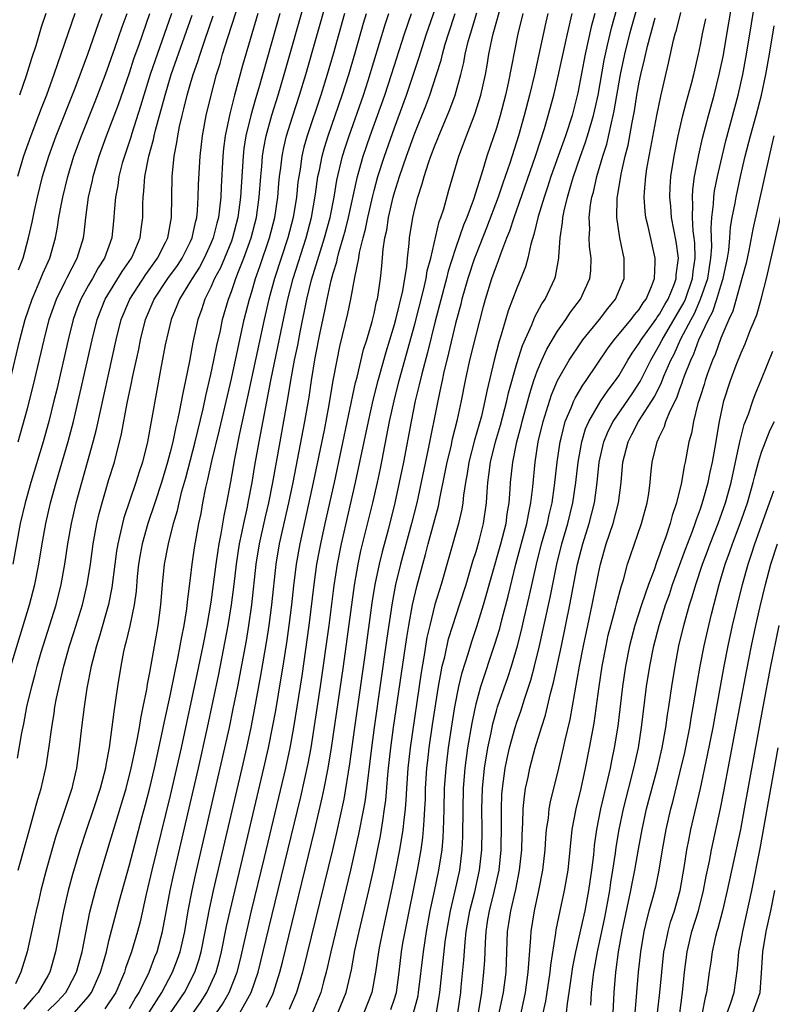
# Model space of a CAD drawing. Units: inches. Extents: x 2601000 to 2604000, y 1476000 to 1479000.
# Drawn here: x 2602256 to 2602330, y 1476558 to 1476654 of the extents above; entities that cross this region are included whole.
import ezdxf

# ---------------------------------------------------------------- set-up
doc = ezdxf.new("R2010")
doc.units = ezdxf.units.IN
doc.header["$MEASUREMENT"] = 0
doc.layers.add('LD26011476_2ft', color=240, linetype='Continuous')

msp = doc.modelspace()

# ---------------------------------------------------------------- linework, layer by layer
at = {"layer": 'LD26011476_2ft'}
for points, elevation in [([(2602256.105, 1476571), (2602257.155, 1476574.845), (2602257.775, 1476577), (2602258.034, 1476577.965), (2602258.352, 1476579), (2602258.845, 1476581.155), (2602259.105, 1476582.895), (2602259.383, 1476585), (2602259.616, 1476586.384), (2602259.701, 1476587), (2602259.858, 1476587.858), (2602260.099, 1476589), (2602260.286, 1476589.714), (2602260.572, 1476591), (2602261.136, 1476593), (2602261.59, 1476594.41), (2602262.388, 1476597), (2602262.865, 1476599), (2602263.181, 1476601), (2602263.458, 1476603), (2602263.821, 1476605), (2602264.042, 1476605.958), (2602264.323, 1476607), (2602265, 1476609.302), (2602265.525, 1476611), (2602266.221, 1476613.779), (2602266.785, 1476616.785), (2602267.209, 1476618.791), (2602267.303, 1476619.303), (2602267.916, 1476622.084), (2602268.098, 1476623), (2602268.595, 1476625), (2602269.439, 1476627), (2602270.78, 1476629), (2602271.708, 1476630.292), (2602272.186, 1476631), (2602273, 1476632.625), (2602273.169, 1476633), (2602273.477, 1476634.523), (2602273.61, 1476635), (2602273.688, 1476635.688), (2602273.758, 1476637), (2602273.78, 1476638.22), (2602273.928, 1476641), (2602274.158, 1476643), (2602274.529, 1476645), (2602275.007, 1476646.993), (2602275.549, 1476649), (2602275.895, 1476650.105), (2602276.143, 1476651), (2602276.655, 1476652.655), (2602278.724, 1476659)], 8784), ([(2602273.246, 1476557), (2602273.971, 1476558.029), (2602274.598, 1476559), (2602275, 1476559.855), (2602275.502, 1476561), (2602275.835, 1476562.165), (2602276.038, 1476563), (2602276.533, 1476565.467), (2602276.873, 1476567), (2602278.094, 1476572.095), (2602280.2, 1476581), (2602280.649, 1476583), (2602281.053, 1476585), (2602281.354, 1476586.646), (2602281.935, 1476590.065), (2602282.082, 1476591), (2602282.47, 1476593.53), (2602282.678, 1476595), (2602282.935, 1476597), (2602283.139, 1476598.861), (2602283.398, 1476601), (2602283.744, 1476603), (2602285.074, 1476609), (2602286.13, 1476614.13), (2602286.608, 1476616.608), (2602287.003, 1476618.997), (2602287.372, 1476621), (2602287.649, 1476622.351), (2602288.41, 1476625.59), (2602288.706, 1476627), (2602289.099, 1476629.099), (2602289.489, 1476631), (2602289.576, 1476631.576), (2602289.926, 1476633), (2602290.156, 1476633.843), (2602290.387, 1476635), (2602290.87, 1476637.13), (2602291, 1476637.632), (2602291.369, 1476639), (2602292.011, 1476641), (2602293, 1476643.79), (2602294.187, 1476647), (2602295.397, 1476650.603), (2602295.748, 1476651.748), (2602296.157, 1476653), (2602297.921, 1476658.079)], 8766), ([(2602292.653, 1476557.347), (2602293, 1476558.37), (2602293.194, 1476559), (2602293.462, 1476561), (2602293.696, 1476563), (2602293.832, 1476563.832), (2602294.034, 1476565), (2602295.252, 1476571), (2602295.608, 1476573), (2602295.785, 1476574.215), (2602295.862, 1476575), (2602295.899, 1476575.899), (2602295.989, 1476577), (2602296.034, 1476577.966), (2602296.059, 1476579), (2602296.185, 1476581), (2602296.264, 1476581.736), (2602296.416, 1476583), (2602296.744, 1476585.256), (2602297.321, 1476589), (2602297.565, 1476590.435), (2602297.691, 1476591), (2602297.926, 1476591.926), (2602298.311, 1476593.689), (2602298.72, 1476595), (2602299.385, 1476597), (2602300.029, 1476599), (2602300.701, 1476601.299), (2602301, 1476602.23), (2602301.302, 1476603.302), (2602301.747, 1476605), (2602302.035, 1476607), (2602302.089, 1476608.089), (2602302.156, 1476609), (2602302.271, 1476609.729), (2602302.42, 1476611), (2602302.914, 1476613), (2602303.386, 1476614.614), (2602304.021, 1476617), (2602304.196, 1476617.803), (2602305, 1476620.689), (2602305.544, 1476622.456), (2602306.457, 1476624.457), (2602306.764, 1476625.236), (2602307.464, 1476626.536), (2602307.775, 1476627), (2602308.715, 1476629), (2602308.783, 1476629.217), (2602309.114, 1476631), (2602309.109, 1476631.109), (2602309.246, 1476633), (2602309.49, 1476634.51), (2602309.511, 1476635), (2602309.633, 1476635.633), (2602309.978, 1476637), (2602310.368, 1476638.367), (2602310.569, 1476639), (2602311.254, 1476641), (2602311.716, 1476642.284), (2602311.943, 1476643), (2602312.526, 1476645), (2602312.983, 1476647), (2602313.574, 1476650.426), (2602313.688, 1476651), (2602313.905, 1476651.905), (2602314.141, 1476653), (2602314.308, 1476653.692), (2602315.234, 1476657)], 8750), ([(2602303.265, 1476557), (2602303.683, 1476559), (2602303.944, 1476561), (2602304.101, 1476565), (2602304.232, 1476565.768), (2602304.4, 1476567), (2602304.889, 1476569.111), (2602305.277, 1476571), (2602305.492, 1476573), (2602305.525, 1476574.475), (2602305.602, 1476575.602), (2602305.632, 1476577), (2602305.745, 1476578.255), (2602305.865, 1476579), (2602306.103, 1476580.103), (2602306.275, 1476581), (2602306.802, 1476583), (2602307.42, 1476585), (2602307.812, 1476586.188), (2602308.305, 1476588.305), (2602308.608, 1476589.392), (2602309.38, 1476593), (2602310.208, 1476597), (2602310.96, 1476601), (2602311.482, 1476603), (2602312.109, 1476605), (2602312.603, 1476607), (2602312.868, 1476609), (2602313.079, 1476611), (2602313.527, 1476613), (2602313.96, 1476614.04), (2602314.444, 1476615), (2602316.305, 1476617.695), (2602317.099, 1476618.902), (2602318.132, 1476621), (2602319, 1476622.508), (2602319.247, 1476623), (2602321, 1476625.959), (2602321.368, 1476626.632), (2602321.529, 1476627), (2602322.228, 1476629), (2602322.29, 1476629.71), (2602322.495, 1476631), (2602322.465, 1476632.465), (2602322.41, 1476633), (2602322.311, 1476633.689), (2602322.234, 1476635), (2602322.271, 1476636.271), (2602322.215, 1476637), (2602322.259, 1476637.741), (2602322.441, 1476639), (2602322.856, 1476641.144), (2602323.22, 1476642.78), (2602323.79, 1476645), (2602324.35, 1476647), (2602324.86, 1476649), (2602325.222, 1476650.778), (2602326.397, 1476657.603)], 8740), ([(2602305.412, 1476557), (2602305.847, 1476559), (2602306.126, 1476561), (2602306.164, 1476561.836), (2602306.389, 1476564.389), (2602306.414, 1476565), (2602306.72, 1476567), (2602307.155, 1476569), (2602307.552, 1476571), (2602307.779, 1476573), (2602307.849, 1476574.151), (2602307.925, 1476575), (2602308.092, 1476576.092), (2602308.177, 1476577), (2602308.296, 1476577.704), (2602309.127, 1476581), (2602309.582, 1476583), (2602309.732, 1476583.732), (2602310.219, 1476585.781), (2602311.155, 1476591), (2602311.536, 1476593), (2602311.952, 1476595), (2602312.392, 1476597), (2602313, 1476600.098), (2602313.196, 1476601), (2602313.778, 1476603), (2602314.456, 1476605), (2602314.97, 1476607), (2602315.236, 1476609), (2602315.41, 1476611), (2602315.908, 1476613), (2602316.294, 1476613.707), (2602316.941, 1476615), (2602318.527, 1476617.473), (2602319.19, 1476618.81), (2602319.426, 1476619.426), (2602320.107, 1476621), (2602320.417, 1476621.583), (2602321.091, 1476623.091), (2602322.088, 1476625), (2602322.411, 1476625.59), (2602323.021, 1476626.979), (2602323.721, 1476629), (2602323.883, 1476630.117), (2602324.04, 1476631), (2602324.12, 1476632.12), (2602324.101, 1476633), (2602324.053, 1476633.947), (2602324.128, 1476635), (2602324.295, 1476636.295), (2602324.317, 1476637), (2602324.397, 1476637.603), (2602324.684, 1476639), (2602325, 1476640.406), (2602325.5, 1476642.5), (2602326.708, 1476647), (2602327.165, 1476649), (2602327.532, 1476651), (2602328.024, 1476653.976), (2602328.499, 1476657)], 8738), ([(2602259, 1476557.191), (2602259.907, 1476558.093), (2602260.755, 1476559), (2602261, 1476559.436), (2602261.804, 1476561), (2602262.356, 1476563), (2602263.13, 1476566.87), (2602263.678, 1476569), (2602263.972, 1476570.028), (2602265, 1476573.402), (2602265.662, 1476575.662), (2602266.67, 1476579), (2602267.19, 1476581), (2602267.493, 1476582.507), (2602267.777, 1476583.776), (2602267.986, 1476585), (2602268.115, 1476585.885), (2602268.361, 1476587), (2602268.697, 1476588.697), (2602268.775, 1476589.225), (2602269, 1476590.387), (2602269.819, 1476595), (2602270.088, 1476597), (2602270.249, 1476599), (2602270.449, 1476601), (2602270.825, 1476603), (2602271.341, 1476605), (2602271.723, 1476606.277), (2602271.867, 1476607), (2602272.144, 1476608.144), (2602272.522, 1476609.478), (2602273.442, 1476613), (2602274.229, 1476616.229), (2602274.494, 1476617.506), (2602275, 1476619.583), (2602275.299, 1476621), (2602275.574, 1476622.426), (2602275.924, 1476623.924), (2602276.146, 1476625), (2602276.718, 1476627), (2602277, 1476627.72), (2602277.436, 1476629), (2602277.697, 1476629.697), (2602278.225, 1476631), (2602278.937, 1476633), (2602279.459, 1476635), (2602279.744, 1476637), (2602279.881, 1476639), (2602279.979, 1476639.979), (2602280.055, 1476641), (2602280.178, 1476641.822), (2602280.414, 1476643), (2602280.979, 1476645.021), (2602281.6, 1476647), (2602282.197, 1476649), (2602284.235, 1476656.235)], 8778), ([(2602261.584, 1476557), (2602263, 1476558.62), (2602263.17, 1476558.829), (2602263.284, 1476559), (2602264.177, 1476561), (2602264.349, 1476561.651), (2602264.746, 1476563), (2602265, 1476564.054), (2602266.031, 1476568.031), (2602267, 1476571.532), (2602268.246, 1476576.246), (2602268.572, 1476577.428), (2602269, 1476579.074), (2602269.459, 1476581), (2602270.158, 1476584.158), (2602270.435, 1476585.565), (2602271, 1476588.08), (2602271.485, 1476590.515), (2602271.757, 1476591.757), (2602271.995, 1476593), (2602272.135, 1476593.865), (2602272.371, 1476595), (2602272.633, 1476596.633), (2602272.698, 1476597.302), (2602273, 1476599.63), (2602273.159, 1476601), (2602273.399, 1476602.601), (2602273.823, 1476605), (2602274.027, 1476605.973), (2602274.211, 1476607), (2602274.511, 1476608.511), (2602274.707, 1476609.293), (2602275.094, 1476611.094), (2602275.837, 1476614.163), (2602277, 1476619.175), (2602278.272, 1476625), (2602278.779, 1476627), (2602279, 1476627.691), (2602279.384, 1476629), (2602279.807, 1476630.193), (2602280.739, 1476633), (2602281.264, 1476635), (2602281.567, 1476637), (2602281.669, 1476638.331), (2602281.735, 1476639), (2602281.85, 1476639.85), (2602281.97, 1476641), (2602282.138, 1476641.862), (2602282.417, 1476643), (2602283, 1476644.868), (2602283.697, 1476647), (2602284.305, 1476649), (2602286.387, 1476656.387)], 8776), ([(2602294.882, 1476557), (2602295.317, 1476558.683), (2602295.371, 1476559), (2602295.834, 1476563), (2602296.133, 1476565), (2602296.511, 1476567), (2602296.936, 1476568.935), (2602297.359, 1476571), (2602297.664, 1476573), (2602297.784, 1476574.216), (2602297.824, 1476575), (2602297.83, 1476575.83), (2602297.875, 1476577), (2602297.918, 1476579), (2602298.058, 1476581), (2602298.31, 1476583), (2602298.66, 1476585.34), (2602298.925, 1476587), (2602299.31, 1476589), (2602299.625, 1476590.375), (2602300.214, 1476592.214), (2602300.577, 1476593.423), (2602301.094, 1476594.906), (2602301.743, 1476597), (2602303.425, 1476603), (2602303.941, 1476605), (2602304.061, 1476605.939), (2602304.25, 1476607), (2602304.356, 1476608.356), (2602304.387, 1476609), (2602304.598, 1476611), (2602304.996, 1476613), (2602305.422, 1476614.578), (2602305.517, 1476615), (2602306.079, 1476617), (2602306.27, 1476617.73), (2602306.683, 1476619), (2602307, 1476619.917), (2602307.448, 1476621), (2602307.928, 1476622.072), (2602309, 1476623.855), (2602309.814, 1476625), (2602310.279, 1476625.721), (2602311.236, 1476627), (2602312.155, 1476629), (2602312.245, 1476629.755), (2602312.305, 1476631), (2602312.139, 1476632.139), (2602312.103, 1476633), (2602312.145, 1476633.856), (2602312.083, 1476635), (2602312.222, 1476636.222), (2602312.367, 1476637), (2602312.512, 1476637.488), (2602312.835, 1476639), (2602313.422, 1476641), (2602313.814, 1476642.187), (2602314.273, 1476644.273), (2602314.462, 1476645), (2602314.556, 1476645.443), (2602315.176, 1476649), (2602315.586, 1476651), (2602316.077, 1476653), (2602316.277, 1476653.723), (2602317, 1476656.235)], 8748), ([(2602255.296, 1476619), (2602256.264, 1476623), (2602256.778, 1476625), (2602257.45, 1476627), (2602257.825, 1476627.825), (2602258.326, 1476629), (2602258.512, 1476629.488), (2602259.189, 1476631), (2602259.749, 1476633), (2602259.952, 1476634.048), (2602260.091, 1476635), (2602260.328, 1476636.328), (2602260.469, 1476637), (2602260.959, 1476639), (2602261.568, 1476641), (2602262.299, 1476643), (2602263.646, 1476646.355), (2602264.656, 1476649), (2602265.58, 1476651.581), (2602266.302, 1476653.698), (2602266.767, 1476655)], 8794), ([(2602255.387, 1476591), (2602257.213, 1476597), (2602257.726, 1476599), (2602258.126, 1476601), (2602258.453, 1476603), (2602258.81, 1476605), (2602259.273, 1476607), (2602259.827, 1476609), (2602260.984, 1476613.016), (2602261.508, 1476615), (2602262.181, 1476617.819), (2602263.339, 1476623), (2602263.846, 1476625), (2602264.637, 1476627), (2602266.298, 1476629.702), (2602267.207, 1476631), (2602267.376, 1476631.376), (2602268.049, 1476633), (2602268.142, 1476633.858), (2602268.306, 1476635), (2602268.322, 1476636.322), (2602268.352, 1476637), (2602268.433, 1476637.567), (2602268.529, 1476639), (2602268.921, 1476641), (2602269.372, 1476642.628), (2602269.437, 1476643), (2602269.567, 1476643.567), (2602270.497, 1476647), (2602271.114, 1476649), (2602273.156, 1476654.844)], 8788), ([(2602271.121, 1476655), (2602269.043, 1476649), (2602268.412, 1476647), (2602268.098, 1476645.902), (2602267.237, 1476643.237), (2602267.134, 1476642.866), (2602266.505, 1476641), (2602266.307, 1476640.307), (2602265.968, 1476639), (2602265.855, 1476638.145), (2602265.633, 1476637), (2602265.505, 1476635.506), (2602265.483, 1476635), (2602265.278, 1476633), (2602264.574, 1476631), (2602263.951, 1476630.049), (2602263.375, 1476629), (2602263, 1476628.359), (2602262.24, 1476627), (2602261.893, 1476626.107), (2602261.489, 1476625), (2602260.985, 1476623), (2602259.877, 1476618.123), (2602259.606, 1476617), (2602259.092, 1476615), (2602258.533, 1476613), (2602257.344, 1476609), (2602256.771, 1476607), (2602256.296, 1476605), (2602255.565, 1476601)], 8790), ([(2602279.588, 1476655), (2602278.1, 1476649.9), (2602277.314, 1476647), (2602276.837, 1476645.163), (2602276.391, 1476643), (2602276.236, 1476641.764), (2602276.163, 1476641), (2602276, 1476638), (2602275.962, 1476637), (2602275.842, 1476635.842), (2602275.729, 1476635), (2602275.572, 1476634.428), (2602275.232, 1476633), (2602275, 1476632.437), (2602274.348, 1476631), (2602273.879, 1476630.121), (2602273.146, 1476629), (2602273, 1476628.738), (2602271.914, 1476627), (2602271.669, 1476626.331), (2602271.091, 1476625), (2602270.523, 1476622.523), (2602270.051, 1476620.05), (2602268.771, 1476613), (2602268.278, 1476611), (2602267.96, 1476610.04), (2602267.644, 1476609), (2602266.452, 1476605.548), (2602266.309, 1476605), (2602266.134, 1476604.134), (2602265.856, 1476603), (2602265.739, 1476602.261), (2602265.57, 1476601), (2602265.284, 1476598.716), (2602264.949, 1476597.051), (2602264.071, 1476593.929), (2602263.771, 1476593), (2602263.264, 1476591), (2602262.841, 1476588.841), (2602262.556, 1476587), (2602262.297, 1476585), (2602262.085, 1476583), (2602261.812, 1476581), (2602261.456, 1476579.456), (2602261.343, 1476579), (2602260.548, 1476576.548), (2602259.769, 1476574.231), (2602258.835, 1476571), (2602258.315, 1476569), (2602258.105, 1476568.104), (2602257.852, 1476567), (2602257.709, 1476566.291), (2602256.959, 1476563), (2602256.367, 1476561), (2602255.841, 1476559.841)], 8782), ([(2602256.028, 1476581.972), (2602256.448, 1476584.448), (2602256.64, 1476585.359), (2602256.95, 1476587), (2602257.427, 1476589), (2602257.77, 1476590.23), (2602257.962, 1476591), (2602258.364, 1476592.364), (2602259.806, 1476597), (2602260.307, 1476599), (2602260.671, 1476601), (2602260.976, 1476603), (2602261.324, 1476605), (2602261.784, 1476607), (2602263.443, 1476613), (2602263.761, 1476614.238), (2602265.699, 1476623), (2602266.208, 1476625), (2602267.029, 1476627), (2602268.6, 1476629.4), (2602269.771, 1476631), (2602270.541, 1476632.541), (2602270.756, 1476633), (2602271.117, 1476635), (2602271.184, 1476639), (2602271.402, 1476641), (2602271.67, 1476642.331), (2602271.751, 1476643), (2602271.926, 1476643.925), (2602272.174, 1476645), (2602272.355, 1476645.645), (2602272.672, 1476647), (2602273, 1476648.117), (2602273.266, 1476649), (2602273.718, 1476650.282), (2602273.927, 1476651), (2602274.392, 1476652.392), (2602275.226, 1476654.775)], 8786), ([(2602261.653, 1476655), (2602260.281, 1476651), (2602259.937, 1476650.063), (2602259.585, 1476649), (2602258.863, 1476647), (2602258.335, 1476645.666), (2602258.096, 1476645), (2602257.332, 1476643), (2602256.631, 1476641), (2602256.034, 1476639)], 8798), ([(2602256.085, 1476613), (2602257, 1476616.263), (2602257.562, 1476618.438), (2602258.629, 1476623), (2602259.133, 1476625), (2602259.844, 1476627), (2602260.709, 1476628.709), (2602260.894, 1476629.106), (2602261.879, 1476631), (2602262.486, 1476633), (2602262.555, 1476633.445), (2602262.732, 1476635), (2602263.001, 1476637), (2602263.375, 1476638.625), (2602263.443, 1476639), (2602264.04, 1476641), (2602264.771, 1476643), (2602265.932, 1476646.068), (2602267, 1476649.179), (2602267.451, 1476650.548), (2602267.951, 1476651.952), (2602269.002, 1476655)], 8792), ([(2602256.135, 1476629.865), (2602256.573, 1476631), (2602257.11, 1476633), (2602257.455, 1476634.545), (2602257.682, 1476635.682), (2602257.983, 1476637), (2602258.494, 1476639), (2602259.1, 1476641), (2602259.82, 1476643), (2602261.676, 1476647.675), (2602262.921, 1476651), (2602263.971, 1476654.029), (2602264.323, 1476655)], 8796), ([(2602258.804, 1476655), (2602258.354, 1476653.647), (2602257.812, 1476651.812), (2602257.409, 1476650.591), (2602256.871, 1476648.871), (2602256.23, 1476647)], 8800), ([(2602281.749, 1476655), (2602279.696, 1476647.696), (2602279.372, 1476646.628), (2602278.909, 1476645), (2602278.428, 1476643), (2602278.234, 1476641.766), (2602278.148, 1476641), (2602277.901, 1476637), (2602277.635, 1476635), (2602277.117, 1476633), (2602277, 1476632.686), (2602276.33, 1476631), (2602275.937, 1476630.063), (2602275.363, 1476629), (2602275, 1476628.168), (2602274.403, 1476627), (2602274.065, 1476625.935), (2602273.714, 1476625), (2602273.228, 1476622.772), (2602272.89, 1476620.89), (2602272.506, 1476619), (2602272.228, 1476617.772), (2602271.894, 1476615.894), (2602271.686, 1476615), (2602271.543, 1476614.457), (2602271.253, 1476613), (2602271, 1476611.976), (2602270.741, 1476611), (2602270.146, 1476609), (2602269.503, 1476607), (2602268.824, 1476605), (2602268.256, 1476603), (2602268.06, 1476601.94), (2602267.908, 1476601), (2602267.779, 1476599.779), (2602267.657, 1476598.343), (2602267.461, 1476597), (2602267.034, 1476594.966), (2602266.664, 1476593.336), (2602266.561, 1476593), (2602266.433, 1476592.433), (2602266.161, 1476591), (2602265.84, 1476589), (2602265.652, 1476587.652), (2602265.468, 1476586.533), (2602265.023, 1476583.023), (2602264.693, 1476581.307), (2602264.652, 1476581), (2602264.132, 1476579), (2602263.484, 1476577), (2602262.805, 1476575), (2602262.156, 1476573), (2602261.421, 1476570.579), (2602260.993, 1476569), (2602260.536, 1476567), (2602259.768, 1476563), (2602259.199, 1476561), (2602259, 1476560.644), (2602258.068, 1476559), (2602257.539, 1476558.461), (2602256.62, 1476557.38)], 8780), ([(2602288.111, 1476655), (2602286.988, 1476651), (2602286.409, 1476649), (2602285.788, 1476647), (2602284.447, 1476643), (2602284.126, 1476641.874), (2602283.917, 1476641), (2602283.736, 1476639.736), (2602283.605, 1476639), (2602283.535, 1476638.464), (2602283.393, 1476637), (2602283.067, 1476635), (2602282.535, 1476633), (2602281.245, 1476629), (2602280.688, 1476627), (2602280.223, 1476625), (2602278.595, 1476617.405), (2602277.809, 1476613.809), (2602277.314, 1476611.314), (2602276.92, 1476609.08), (2602276.531, 1476607), (2602276.262, 1476605.738), (2602275.971, 1476603.971), (2602275.774, 1476603), (2602275.664, 1476602.336), (2602275.478, 1476601), (2602275.231, 1476599), (2602275, 1476597.283), (2602274.605, 1476595), (2602274.213, 1476593), (2602273.664, 1476590.336), (2602272.073, 1476583), (2602271, 1476578.319), (2602269.206, 1476571), (2602268.645, 1476568.645), (2602268.056, 1476565.944), (2602267.807, 1476565), (2602267.199, 1476563), (2602266.623, 1476561.377), (2602266.512, 1476561), (2602265.657, 1476559), (2602264.603, 1476557.397)], 8774), ([(2602267, 1476557.442), (2602267.579, 1476558.421), (2602267.961, 1476559), (2602268.926, 1476561), (2602269.504, 1476562.496), (2602269.714, 1476563), (2602270.259, 1476565), (2602271, 1476569), (2602271.352, 1476570.648), (2602273.77, 1476581), (2602274.661, 1476585), (2602275.768, 1476590.232), (2602276.691, 1476595), (2602277.025, 1476597), (2602277.275, 1476599), (2602277.501, 1476601), (2602277.81, 1476603), (2602278.04, 1476604.04), (2602278.227, 1476605), (2602278.585, 1476606.585), (2602278.666, 1476607), (2602279.045, 1476609), (2602279.314, 1476610.686), (2602279.721, 1476613), (2602280.884, 1476619), (2602281.873, 1476623.873), (2602282.541, 1476627), (2602283.068, 1476629), (2602284.331, 1476633), (2602284.87, 1476635), (2602285.269, 1476637.269), (2602285.498, 1476639), (2602285.641, 1476639.641), (2602285.898, 1476641), (2602286.138, 1476641.862), (2602286.497, 1476643), (2602287.873, 1476647), (2602288.509, 1476649), (2602289.14, 1476651.14), (2602289.964, 1476654.036), (2602290.257, 1476655)], 8772), ([(2602268.916, 1476557), (2602270.195, 1476559), (2602271.241, 1476561), (2602271.727, 1476562.273), (2602271.978, 1476563), (2602272.426, 1476565), (2602272.763, 1476567), (2602273.146, 1476569), (2602273.477, 1476570.523), (2602275.914, 1476581), (2602276.805, 1476585), (2602277.188, 1476586.812), (2602277.624, 1476589), (2602278.471, 1476593.529), (2602278.72, 1476595), (2602279.018, 1476597), (2602279.441, 1476601), (2602279.762, 1476603), (2602280.35, 1476605.65), (2602280.669, 1476607), (2602281.069, 1476609), (2602281.777, 1476613), (2602282.589, 1476617.411), (2602282.844, 1476619), (2602283.21, 1476621), (2602283.511, 1476622.489), (2602283.74, 1476623.74), (2602284.404, 1476627), (2602284.874, 1476628.874), (2602285.736, 1476631.736), (2602286.139, 1476633), (2602286.679, 1476635), (2602287.069, 1476637), (2602287.343, 1476638.656), (2602287.908, 1476641), (2602288.167, 1476641.833), (2602288.558, 1476643), (2602289.957, 1476647), (2602290.423, 1476648.422), (2602292.09, 1476653.91), (2602292.46, 1476655)], 8770), ([(2602271.036, 1476557), (2602272.39, 1476559), (2602273.408, 1476561), (2602273.813, 1476562.186), (2602274.039, 1476563), (2602274.438, 1476565), (2602274.516, 1476565.484), (2602274.81, 1476567), (2602275.247, 1476569), (2602278.057, 1476581), (2602278.513, 1476583), (2602278.941, 1476585), (2602279.283, 1476586.717), (2602279.906, 1476590.094), (2602280.485, 1476593.515), (2602280.712, 1476595), (2602280.981, 1476597), (2602281.405, 1476601), (2602281.735, 1476603), (2602282.646, 1476607), (2602283.068, 1476609), (2602284.224, 1476615), (2602284.629, 1476617.372), (2602284.862, 1476619), (2602285.237, 1476621.237), (2602285.719, 1476623.719), (2602286.165, 1476625.835), (2602286.393, 1476627), (2602286.805, 1476628.805), (2602287, 1476629.529), (2602287.349, 1476630.651), (2602287.413, 1476631), (2602287.548, 1476631.548), (2602287.984, 1476633), (2602288.206, 1476633.795), (2602288.503, 1476635), (2602289.295, 1476638.705), (2602289.371, 1476639), (2602289.943, 1476641), (2602290.626, 1476643), (2602292.047, 1476647), (2602292.715, 1476649), (2602293.986, 1476653), (2602294.684, 1476655)], 8768), ([(2602275.543, 1476557), (2602276.129, 1476557.871), (2602276.796, 1476559), (2602277.566, 1476561), (2602277.853, 1476562.147), (2602278.968, 1476567), (2602280.246, 1476572.245), (2602282.331, 1476581), (2602282.759, 1476583), (2602283.124, 1476585), (2602283.932, 1476590.068), (2602284.633, 1476595), (2602285.123, 1476599), (2602285.4, 1476601), (2602285.645, 1476602.355), (2602285.771, 1476603), (2602286.207, 1476605), (2602287.108, 1476609), (2602289.192, 1476618.808), (2602289.336, 1476619.336), (2602289.965, 1476622.035), (2602290.275, 1476623), (2602290.806, 1476624.806), (2602291, 1476625.581), (2602291.253, 1476626.747), (2602291.325, 1476627), (2602291.398, 1476627.398), (2602291.637, 1476629), (2602291.766, 1476630.234), (2602291.9, 1476631.9), (2602292.066, 1476633), (2602292.245, 1476633.755), (2602292.429, 1476635), (2602292.882, 1476637), (2602293, 1476637.428), (2602293.486, 1476639), (2602294.177, 1476641), (2602295, 1476643.25), (2602296.074, 1476645.925), (2602296.471, 1476647), (2602297.134, 1476649), (2602297.58, 1476650.42), (2602297.715, 1476651), (2602297.988, 1476651.988), (2602298.298, 1476653), (2602298.944, 1476655)], 8764), ([(2602277.841, 1476557), (2602278.96, 1476559), (2602279.638, 1476561), (2602280.674, 1476565.326), (2602283.802, 1476578.198), (2602284.534, 1476581.466), (2602284.822, 1476583), (2602285, 1476584.075), (2602285.745, 1476589), (2602286.585, 1476595), (2602287.084, 1476598.916), (2602287.407, 1476601), (2602287.807, 1476603), (2602289.192, 1476609), (2602290.454, 1476615), (2602290.917, 1476617.083), (2602291.399, 1476619), (2602292.177, 1476621.822), (2602292.551, 1476623), (2602293, 1476624.488), (2602293.14, 1476625), (2602293.815, 1476627.815), (2602294.202, 1476630.202), (2602294.265, 1476631), (2602294.438, 1476632.438), (2602294.484, 1476633), (2602294.811, 1476635), (2602295, 1476635.842), (2602295.296, 1476637), (2602295.723, 1476638.277), (2602295.911, 1476639), (2602296.342, 1476640.342), (2602296.582, 1476641), (2602297, 1476642.112), (2602297.261, 1476642.739), (2602297.355, 1476643), (2602298.432, 1476645.568), (2602298.951, 1476647), (2602299.509, 1476649), (2602299.808, 1476650.192), (2602299.949, 1476651), (2602300.237, 1476652.237), (2602300.442, 1476653), (2602301.064, 1476655.064)], 8762), ([(2602280.45, 1476557.55), (2602281.097, 1476558.903), (2602281.138, 1476559), (2602281.766, 1476561), (2602282.013, 1476561.987), (2602285.183, 1476575), (2602285.917, 1476578.083), (2602286.109, 1476579), (2602286.503, 1476581), (2602286.836, 1476583), (2602287, 1476584.095), (2602287.986, 1476591), (2602289.066, 1476598.934), (2602289.429, 1476601), (2602289.703, 1476602.297), (2602290.868, 1476607), (2602291.326, 1476609), (2602291.617, 1476610.383), (2602292.528, 1476615), (2602292.958, 1476617), (2602293.459, 1476619), (2602295, 1476624.543), (2602295.856, 1476627.856), (2602296.112, 1476629), (2602296.222, 1476629.778), (2602296.553, 1476631), (2602297.393, 1476634.607), (2602297.547, 1476635), (2602297.827, 1476635.827), (2602298.341, 1476637.659), (2602299.316, 1476641), (2602299.78, 1476642.22), (2602300.054, 1476643), (2602300.887, 1476645.113), (2602301.48, 1476647), (2602301.914, 1476649), (2602302.085, 1476649.915), (2602302.26, 1476651), (2602302.585, 1476652.585), (2602302.682, 1476653), (2602303.331, 1476655.331)], 8760), ([(2602305.586, 1476655), (2602305.099, 1476653), (2602304.158, 1476648.158), (2602303.9, 1476647), (2602303.372, 1476645), (2602303, 1476643.766), (2602302.063, 1476641), (2602301.677, 1476639.677), (2602300.748, 1476636.748), (2602300.089, 1476635), (2602299.769, 1476634.231), (2602299, 1476631.96), (2602298.281, 1476629.718), (2602298.108, 1476629), (2602297, 1476624.813), (2602296.241, 1476621.759), (2602295.674, 1476619.675), (2602295.43, 1476618.57), (2602295.046, 1476617), (2602294.642, 1476615), (2602293.874, 1476611), (2602293.475, 1476609), (2602293.043, 1476607), (2602292.366, 1476604.366), (2602291.779, 1476602.221), (2602291.486, 1476601), (2602291.077, 1476599), (2602290.793, 1476597.207), (2602290.086, 1476592.086), (2602289.081, 1476585), (2602288.591, 1476581.409), (2602288.027, 1476577.973), (2602287.31, 1476574.69), (2602286.908, 1476573), (2602283.987, 1476561), (2602283.404, 1476559), (2602282.668, 1476557.332)], 8758), ([(2602308.043, 1476655), (2602307.841, 1476654.158), (2602306.73, 1476649), (2602306.251, 1476647), (2602305.735, 1476645), (2602305.18, 1476643), (2602304.33, 1476640.33), (2602303.635, 1476638.365), (2602303.177, 1476637), (2602302.031, 1476633.968), (2602301, 1476631.399), (2602300.852, 1476631), (2602300.186, 1476629), (2602299.618, 1476627), (2602299.503, 1476626.497), (2602299, 1476624.591), (2602298.309, 1476621.691), (2602298.124, 1476621), (2602297.845, 1476619.845), (2602297.666, 1476619), (2602297.563, 1476618.437), (2602297.251, 1476617), (2602296.296, 1476612.296), (2602295.187, 1476607), (2602294.68, 1476605), (2602293.59, 1476601), (2602293.112, 1476599), (2602292.776, 1476597.224), (2602292.255, 1476593.745), (2602291.004, 1476585), (2602290.733, 1476583), (2602290.112, 1476577.888), (2602289.956, 1476577), (2602289.48, 1476574.52), (2602288.688, 1476571), (2602286.76, 1476563), (2602286.447, 1476561.552), (2602286.311, 1476561), (2602286.047, 1476560.046), (2602285.782, 1476559), (2602284.956, 1476557.044)], 8756), ([(2602287.444, 1476557), (2602288.264, 1476559), (2602288.769, 1476561.231), (2602289.12, 1476563.12), (2602289.543, 1476565), (2602290.481, 1476569), (2602290.928, 1476571), (2602291.621, 1476574.379), (2602291.731, 1476575), (2602291.846, 1476575.847), (2602292.038, 1476577), (2602292.149, 1476577.851), (2602292.349, 1476580.349), (2602292.415, 1476581), (2602292.632, 1476583), (2602292.907, 1476585), (2602294.2, 1476593.8), (2602294.399, 1476595), (2602294.768, 1476597), (2602295.185, 1476598.815), (2602295.773, 1476601), (2602296.045, 1476601.955), (2602296.309, 1476603), (2602297.308, 1476606.692), (2602297.443, 1476607.443), (2602297.978, 1476610.022), (2602298.163, 1476611), (2602298.545, 1476612.545), (2602298.707, 1476613.293), (2602299.19, 1476615.19), (2602299.571, 1476617), (2602299.959, 1476619), (2602300.395, 1476621), (2602301, 1476623.448), (2602301.726, 1476626.274), (2602301.922, 1476627), (2602302.545, 1476629), (2602303, 1476630.267), (2602303.216, 1476630.783), (2602303.428, 1476631.428), (2602304.035, 1476633), (2602304.316, 1476633.684), (2602304.728, 1476635), (2602306.834, 1476641), (2602307.711, 1476643.711), (2602308.086, 1476645), (2602308.63, 1476647), (2602309, 1476648.553), (2602309.96, 1476653), (2602310.44, 1476655)], 8754), ([(2602312.651, 1476655), (2602312.3, 1476653.7), (2602311.707, 1476651), (2602311, 1476647.213), (2602310.414, 1476645), (2602309.769, 1476643), (2602308.345, 1476639), (2602308.022, 1476637.978), (2602307.675, 1476637), (2602307.096, 1476635.096), (2602306.682, 1476633.319), (2602306.381, 1476632.381), (2602306.092, 1476631), (2602305.86, 1476630.14), (2602305.409, 1476629), (2602305, 1476628.052), (2602304.152, 1476625.847), (2602303.473, 1476623.473), (2602303.237, 1476622.763), (2602302.778, 1476621), (2602302.047, 1476617.953), (2602301.867, 1476617), (2602301.52, 1476615.52), (2602300.85, 1476613.151), (2602300.288, 1476611), (2602300.121, 1476609.88), (2602299.95, 1476609), (2602299.762, 1476607.762), (2602299.701, 1476607), (2602299.608, 1476606.392), (2602299.289, 1476605), (2602297.574, 1476599), (2602296.966, 1476597.034), (2602296.456, 1476595), (2602296.19, 1476593.81), (2602295.873, 1476591.873), (2602295.609, 1476590.391), (2602294.524, 1476583), (2602294.307, 1476581), (2602294.174, 1476579), (2602294.122, 1476577.878), (2602294.048, 1476577), (2602293.909, 1476575.909), (2602293.829, 1476575), (2602293.498, 1476573), (2602293.111, 1476571), (2602292.751, 1476569.249), (2602291.826, 1476565), (2602291.532, 1476563.532), (2602291.434, 1476563), (2602291.148, 1476561), (2602290.794, 1476559), (2602290.002, 1476557)], 8752), ([(2602299.22, 1476557), (2602299.494, 1476559), (2602299.551, 1476559.551), (2602299.819, 1476562.181), (2602299.932, 1476563.932), (2602300.043, 1476565), (2602300.385, 1476567), (2602300.871, 1476568.871), (2602301.352, 1476571), (2602301.562, 1476573), (2602301.587, 1476575), (2602301.568, 1476577), (2602301.629, 1476579), (2602301.835, 1476581), (2602302.16, 1476583), (2602302.479, 1476584.479), (2602302.648, 1476585.352), (2602303, 1476586.616), (2602303.117, 1476587), (2602304.119, 1476589.881), (2602304.484, 1476591), (2602305.069, 1476593), (2602305.455, 1476594.545), (2602305.716, 1476595.716), (2602306.209, 1476597.791), (2602306.928, 1476601), (2602307.436, 1476603), (2602307.997, 1476605), (2602308.172, 1476605.828), (2602308.459, 1476607), (2602308.708, 1476608.708), (2602308.955, 1476611), (2602309.241, 1476613), (2602309.342, 1476613.342), (2602309.751, 1476615), (2602310.339, 1476616.339), (2602310.593, 1476617), (2602310.72, 1476617.28), (2602311.461, 1476618.539), (2602311.805, 1476619), (2602313.884, 1476622.115), (2602314.536, 1476623), (2602316.219, 1476625), (2602316.546, 1476625.453), (2602317, 1476625.975), (2602317.387, 1476626.612), (2602317.692, 1476627), (2602318.222, 1476628.222), (2602318.509, 1476629), (2602318.582, 1476630.582), (2602318.579, 1476631), (2602317.884, 1476634.116), (2602317.658, 1476635), (2602317.582, 1476635.582), (2602317.492, 1476637), (2602317.516, 1476637.516), (2602317.645, 1476639), (2602317.762, 1476639.762), (2602317.981, 1476641), (2602318.155, 1476641.845), (2602318.741, 1476645), (2602319.114, 1476646.886), (2602319.889, 1476650.111), (2602320.375, 1476652.375), (2602320.534, 1476653), (2602320.649, 1476653.352), (2602321.086, 1476655.086)], 8744), ([(2602297.111, 1476557), (2602297.392, 1476558.608), (2602297.445, 1476559), (2602297.985, 1476563.985), (2602298.123, 1476565), (2602298.484, 1476567), (2602298.958, 1476568.957), (2602299.395, 1476571), (2602299.645, 1476573), (2602299.71, 1476574.29), (2602299.723, 1476577), (2602299.765, 1476579), (2602299.933, 1476581), (2602300.211, 1476583), (2602300.604, 1476585.396), (2602301, 1476587.304), (2602301.465, 1476589), (2602302.858, 1476593.142), (2602303.319, 1476594.68), (2602303.528, 1476595.528), (2602304.141, 1476597.859), (2602304.914, 1476601), (2602305.989, 1476605), (2602306.133, 1476605.867), (2602306.386, 1476607), (2602306.577, 1476608.577), (2602306.803, 1476611), (2602307.106, 1476613), (2602307.574, 1476615), (2602308.404, 1476617.596), (2602309.003, 1476618.997), (2602310.145, 1476621), (2602311.286, 1476622.715), (2602311.489, 1476623), (2602313.099, 1476625), (2602313.915, 1476626.085), (2602314.694, 1476627), (2602315.532, 1476629), (2602315.533, 1476631), (2602315.427, 1476631.427), (2602315.107, 1476633), (2602314.81, 1476635), (2602314.858, 1476636.858), (2602315.229, 1476639.229), (2602315.637, 1476641), (2602315.921, 1476642.08), (2602316.315, 1476644.315), (2602316.548, 1476645.452), (2602316.784, 1476647), (2602317, 1476648.252), (2602317.155, 1476649), (2602317.52, 1476650.481), (2602317.807, 1476651.807), (2602318.558, 1476654.558)], 8746), ([(2602301.228, 1476557), (2602301.554, 1476559), (2602301.78, 1476561), (2602301.858, 1476562.142), (2602301.92, 1476563.92), (2602301.991, 1476565), (2602302.17, 1476566.17), (2602302.314, 1476567), (2602302.827, 1476569), (2602303.271, 1476571), (2602303.47, 1476573), (2602303.495, 1476575.495), (2602303.482, 1476577), (2602303.546, 1476578.454), (2602303.589, 1476579), (2602303.865, 1476581), (2602304.05, 1476581.95), (2602304.286, 1476583), (2602304.836, 1476585), (2602305, 1476585.504), (2602305.401, 1476586.599), (2602305.752, 1476587.751), (2602306.38, 1476589.62), (2602306.747, 1476591), (2602307.238, 1476593), (2602308.271, 1476597.729), (2602308.926, 1476601), (2602309.423, 1476603), (2602310.011, 1476605), (2602310.494, 1476607), (2602310.785, 1476609), (2602311.014, 1476611), (2602311.368, 1476613), (2602311.74, 1476614.26), (2602312.06, 1476615), (2602313, 1476616.617), (2602313.25, 1476617), (2602313.948, 1476618.052), (2602314.684, 1476619), (2602315, 1476619.479), (2602315.88, 1476621), (2602316.303, 1476621.697), (2602317, 1476622.675), (2602317.185, 1476623), (2602318.628, 1476625), (2602318.769, 1476625.231), (2602319, 1476625.525), (2602319.524, 1476626.476), (2602319.842, 1476627), (2602320.429, 1476628.429), (2602320.628, 1476629), (2602320.639, 1476629.361), (2602320.846, 1476631), (2602320.635, 1476632.635), (2602320.185, 1476635), (2602320.094, 1476636.094), (2602319.993, 1476637), (2602320.033, 1476637.967), (2602320.103, 1476639), (2602320.422, 1476641), (2602320.823, 1476643), (2602321.284, 1476645), (2602321.629, 1476646.371), (2602322.128, 1476648.128), (2602322.353, 1476649), (2602322.811, 1476651), (2602323, 1476651.911), (2602323.203, 1476653), (2602323.522, 1476654.478)], 8742), ([(2602307.595, 1476557), (2602307.84, 1476558.16), (2602308.263, 1476561), (2602308.322, 1476561.678), (2602308.828, 1476564.828), (2602308.865, 1476565.135), (2602309.249, 1476567), (2602309.688, 1476569), (2602310.027, 1476571), (2602310.433, 1476575), (2602310.805, 1476577), (2602311.298, 1476579), (2602311.747, 1476581), (2602312.138, 1476583), (2602312.574, 1476585.426), (2602313.07, 1476589), (2602313.373, 1476591), (2602313.747, 1476593), (2602313.971, 1476594.029), (2602314.211, 1476595), (2602314.682, 1476596.682), (2602314.803, 1476597.197), (2602315.227, 1476598.774), (2602315.456, 1476599.456), (2602315.867, 1476601), (2602316.14, 1476601.86), (2602317.235, 1476605), (2602317.785, 1476607), (2602317.943, 1476607.943), (2602318.091, 1476609), (2602318.158, 1476609.842), (2602318.286, 1476611), (2602318.752, 1476613), (2602319, 1476613.528), (2602319.493, 1476614.507), (2602319.629, 1476615), (2602320.05, 1476616.05), (2602320.69, 1476617.311), (2602321, 1476618.192), (2602321.233, 1476618.767), (2602321.298, 1476619), (2602321.459, 1476619.459), (2602322.061, 1476621), (2602322.371, 1476621.629), (2602322.867, 1476623), (2602323.794, 1476625), (2602324.213, 1476625.787), (2602324.61, 1476627), (2602325, 1476628.303), (2602325.24, 1476629), (2602325.66, 1476631), (2602325.781, 1476631.781), (2602325.892, 1476633), (2602325.968, 1476634.032), (2602326.135, 1476635), (2602326.408, 1476636.408), (2602326.498, 1476637), (2602326.935, 1476639), (2602327.41, 1476641), (2602327.919, 1476643), (2602328.463, 1476645), (2602328.985, 1476647), (2602329.42, 1476649), (2602329.778, 1476651), (2602330.227, 1476653.773)], 8736), ([(2602330.216, 1476643), (2602329.994, 1476642.006), (2602329.735, 1476641), (2602328.149, 1476633.851), (2602327.74, 1476631.74), (2602327.481, 1476630.519), (2602327.081, 1476629), (2602326.528, 1476627), (2602326.188, 1476625.812), (2602325.796, 1476625), (2602325, 1476623.165), (2602324.44, 1476621.56), (2602324.189, 1476621), (2602323.711, 1476619.711), (2602323.468, 1476619), (2602323.368, 1476618.632), (2602323, 1476617.495), (2602322.891, 1476617.109), (2602322.769, 1476616.769), (2602322.334, 1476615), (2602322.142, 1476613.858), (2602321.886, 1476613), (2602321.51, 1476611), (2602321.405, 1476610.595), (2602321.144, 1476609), (2602320.663, 1476607), (2602320.238, 1476605.762), (2602320.045, 1476605), (2602319.581, 1476603.58), (2602319.26, 1476602.74), (2602319, 1476601.958), (2602318.721, 1476601.279), (2602318.457, 1476600.457), (2602317.906, 1476599), (2602317.219, 1476597), (2602316.563, 1476595), (2602316.044, 1476593), (2602315.652, 1476591), (2602315.349, 1476589), (2602314.894, 1476585.106), (2602314.559, 1476583), (2602314.285, 1476581.715), (2602314.15, 1476581), (2602313.901, 1476579.901), (2602313.197, 1476577), (2602312.81, 1476575), (2602312.593, 1476573.407), (2602312.507, 1476572.507), (2602312.324, 1476571), (2602312.04, 1476569), (2602311.668, 1476567), (2602310.769, 1476563), (2602310.474, 1476561.526), (2602310.112, 1476559), (2602309.94, 1476557.939), (2602309.835, 1476557)], 8734), ([(2602312.253, 1476557.747), (2602312.336, 1476559), (2602312.479, 1476560.479), (2602312.549, 1476561), (2602312.901, 1476563), (2602313.631, 1476566.369), (2602313.926, 1476567.926), (2602314.108, 1476569), (2602314.211, 1476569.789), (2602314.419, 1476571), (2602314.68, 1476572.681), (2602314.75, 1476573.25), (2602315.045, 1476575), (2602315.458, 1476577), (2602316.482, 1476581), (2602316.928, 1476583), (2602317.244, 1476585), (2602317.422, 1476586.578), (2602317.732, 1476589), (2602318.045, 1476591), (2602318.432, 1476593), (2602318.946, 1476595), (2602319.588, 1476597), (2602319.961, 1476598.039), (2602320.275, 1476599), (2602321.543, 1476602.457), (2602322.222, 1476604.222), (2602322.497, 1476605), (2602322.609, 1476605.391), (2602323, 1476606.425), (2602323.282, 1476607.282), (2602323.76, 1476609), (2602323.972, 1476610.028), (2602324.205, 1476611), (2602324.468, 1476612.468), (2602324.877, 1476615), (2602325.316, 1476617), (2602325.955, 1476619), (2602326.528, 1476620.529), (2602327, 1476621.725), (2602327.4, 1476622.6), (2602327.899, 1476623.899), (2602328.537, 1476625.464), (2602328.981, 1476627), (2602329.479, 1476629), (2602331.322, 1476637)], 8732), ([(2602314.437, 1476557), (2602314.563, 1476559), (2602314.718, 1476561), (2602314.76, 1476561.24), (2602314.976, 1476563), (2602315.331, 1476565), (2602316.18, 1476569), (2602316.305, 1476569.695), (2602316.569, 1476571), (2602316.93, 1476573.07), (2602317.293, 1476575), (2602317.735, 1476577), (2602318.79, 1476581), (2602319.256, 1476583), (2602319.615, 1476585), (2602319.776, 1476586.223), (2602319.907, 1476587), (2602320.2, 1476589), (2602320.517, 1476591), (2602320.9, 1476593), (2602321.382, 1476595), (2602321.942, 1476597), (2602322.211, 1476597.79), (2602322.546, 1476599), (2602323.215, 1476601), (2602323.709, 1476602.292), (2602323.962, 1476603), (2602324.744, 1476605), (2602325.459, 1476607), (2602326.023, 1476609), (2602326.883, 1476613), (2602327.307, 1476614.693), (2602327.711, 1476615.711), (2602328.141, 1476617), (2602328.371, 1476617.629), (2602329, 1476619.127), (2602330.101, 1476621.899)], 8730), ([(2602316.607, 1476557), (2602316.945, 1476561), (2602317.162, 1476563), (2602317.485, 1476565), (2602317.669, 1476565.669), (2602317.989, 1476567), (2602318.378, 1476568.378), (2602318.63, 1476569.369), (2602318.962, 1476571), (2602319.288, 1476573), (2602319.657, 1476575), (2602320.109, 1476577), (2602320.296, 1476577.703), (2602321, 1476580.554), (2602321.464, 1476582.535), (2602321.958, 1476585), (2602322.102, 1476585.898), (2602322.31, 1476587), (2602322.687, 1476589.313), (2602322.98, 1476591), (2602323.367, 1476593), (2602323.821, 1476595), (2602324.083, 1476596.083), (2602324.84, 1476599), (2602325.443, 1476601), (2602325.862, 1476602.137), (2602326.148, 1476603), (2602326.908, 1476605), (2602327.614, 1476607), (2602328.183, 1476609), (2602328.331, 1476609.669), (2602328.701, 1476611), (2602329, 1476611.976), (2602329.378, 1476613), (2602329.841, 1476614.158), (2602330.257, 1476615)], 8728), ([(2602318.797, 1476557), (2602319.04, 1476559), (2602319.216, 1476561), (2602319.43, 1476563), (2602319.559, 1476563.559), (2602319.832, 1476565), (2602320.085, 1476565.915), (2602320.457, 1476567), (2602321.036, 1476569), (2602321.461, 1476571.461), (2602321.689, 1476573), (2602321.894, 1476574.106), (2602322.083, 1476575), (2602323.001, 1476578.999), (2602323.71, 1476582.29), (2602324.247, 1476585), (2602324.625, 1476587), (2602325.345, 1476591), (2602325.738, 1476593), (2602326.169, 1476595), (2602326.635, 1476597), (2602327.134, 1476599), (2602327.688, 1476601), (2602328.02, 1476601.98), (2602328.336, 1476603), (2602329.785, 1476607), (2602330.199, 1476608.199)], 8726), ([(2602320.972, 1476556.973), (2602321.263, 1476559), (2602321.446, 1476561), (2602321.693, 1476563), (2602322.179, 1476565), (2602322.803, 1476567), (2602323.315, 1476569), (2602323.578, 1476570.422), (2602323.884, 1476571.884), (2602324.087, 1476573), (2602324.968, 1476577.032), (2602325.304, 1476578.696), (2602327.532, 1476590.468), (2602328.027, 1476593), (2602328.441, 1476595), (2602328.855, 1476596.855), (2602329.377, 1476599), (2602329.924, 1476601), (2602330.567, 1476603)], 8724), ([(2602330.695, 1476595), (2602329.897, 1476591), (2602329.131, 1476587), (2602327.305, 1476577), (2602326.926, 1476575), (2602325.644, 1476569), (2602325.172, 1476567), (2602324.721, 1476565.279), (2602324.629, 1476565), (2602324.495, 1476564.495), (2602324.147, 1476563), (2602324.014, 1476561.986), (2602323.863, 1476561), (2602323.61, 1476559), (2602323.47, 1476558.53), (2602323.178, 1476557)], 8722), ([(2602325.62, 1476557), (2602325.994, 1476557.994), (2602326.317, 1476559), (2602326.639, 1476561.361), (2602326.781, 1476563), (2602327, 1476564.118), (2602327.152, 1476565), (2602328.034, 1476569), (2602328.871, 1476573.129), (2602330.639, 1476583)], 8720), ([(2602328.139, 1476557), (2602328.856, 1476559), (2602329, 1476560.919), (2602329.115, 1476563), (2602329.454, 1476565), (2602329.898, 1476567), (2602330.321, 1476569)], 8718)]:
    msp.add_lwpolyline(points, dxfattribs=dict(at, elevation=elevation))

doc.saveas('drawing.dxf')
